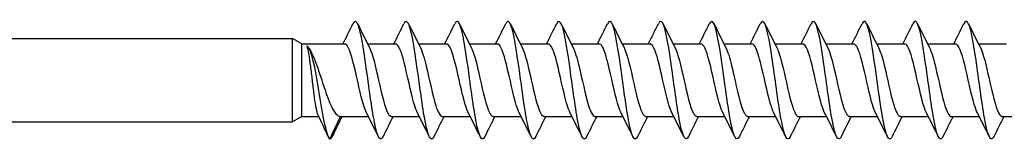
# Model space of a CAD drawing. Units: millimetres. Extents: x 1762 to 2387, y 1270 to 1632.
# Drawn here: x 2000 to 2054, y 1368 to 1375 of the extents above; entities that cross this region are included whole.
import ezdxf

# ---------------------------------------------------------------- set-up
doc = ezdxf.new("R2010")
doc.units = ezdxf.units.MM
doc.layers.add('Part', color=7, linetype='Continuous', lineweight=25)

msp = doc.modelspace()

# ---------------------------------------------------------------- linework, layer by layer
at = {"layer": 'Part'}
for p, q in [((1985, 1373.805), (2015, 1373.805)), ((2015, 1369.205), (2015, 1373.805)), ((2015.52, 1373.505), (2015, 1373.805)), ((2015.52, 1369.505), (2015.52, 1373.505)), ((2015.52, 1373.505), (2017.875, 1373.505)), ((2019.139, 1373.505), (2020.675, 1373.505)), ((2021.939, 1373.505), (2023.475, 1373.505)), ((2024.739, 1373.505), (2026.275, 1373.505)), ((2027.539, 1373.505), (2029.075, 1373.505)), ((2030.339, 1373.505), (2031.875, 1373.505)), ((2033.139, 1373.505), (2034.675, 1373.505)), ((2035.939, 1373.505), (2037.475, 1373.505)), ((2038.739, 1373.505), (2040.275, 1373.505)), ((2041.539, 1373.505), (2043.075, 1373.505)), ((2044.339, 1373.505), (2045.875, 1373.505)), ((2047.139, 1373.505), (2048.675, 1373.505)), ((2049.939, 1373.505), (2051.475, 1373.505)), ((2052.739, 1373.505), (2054.275, 1373.505)), ((1985, 1369.205), (2015, 1369.205)), ((2015.52, 1369.505), (2015, 1369.205)), ((2015.52, 1369.505), (2016.446, 1369.505)), ((2017.058, 1368.255), (2017.641, 1369.505)), ((2017.641, 1369.505), (2019.177, 1369.505)), ((2020.441, 1369.505), (2021.977, 1369.505)), ((2023.241, 1369.505), (2024.777, 1369.505)), ((2026.041, 1369.505), (2027.577, 1369.505)), ((2028.841, 1369.505), (2030.377, 1369.505)), ((2031.641, 1369.505), (2033.177, 1369.505)), ((2034.441, 1369.505), (2035.977, 1369.505)), ((2037.241, 1369.505), (2038.777, 1369.505)), ((2040.041, 1369.505), (2041.577, 1369.505)), ((2042.841, 1369.505), (2044.377, 1369.505)), ((2045.641, 1369.505), (2047.177, 1369.505)), ((2048.441, 1369.505), (2049.977, 1369.505)), ((2051.241, 1369.505), (2052.777, 1369.505)), ((2054.041, 1369.505), (2055.577, 1369.505))]:
    msp.add_line(p, q, dxfattribs=at)
for points in [[(2017.777, 1373.505), (2017.965, 1373.875), (2018.149, 1374.248), (2018.331, 1374.623)], [(2018.585, 1374.623), (2018.799, 1374.183), (2019.015, 1373.743), (2019.24, 1373.309)], [(2020.577, 1373.505), (2020.765, 1373.875), (2020.949, 1374.248), (2021.131, 1374.623)], [(2021.385, 1374.623), (2021.599, 1374.183), (2021.815, 1373.743), (2022.04, 1373.309)], [(2023.377, 1373.505), (2023.565, 1373.875), (2023.749, 1374.248), (2023.931, 1374.623)], [(2024.185, 1374.623), (2024.399, 1374.183), (2024.615, 1373.743), (2024.84, 1373.309)], [(2026.177, 1373.505), (2026.365, 1373.875), (2026.549, 1374.248), (2026.731, 1374.623)], [(2026.985, 1374.623), (2027.199, 1374.183), (2027.415, 1373.743), (2027.64, 1373.309)], [(2028.977, 1373.505), (2029.165, 1373.875), (2029.349, 1374.248), (2029.531, 1374.623)], [(2029.785, 1374.623), (2029.999, 1374.183), (2030.215, 1373.743), (2030.44, 1373.309)], [(2031.777, 1373.505), (2031.965, 1373.875), (2032.149, 1374.248), (2032.331, 1374.623)], [(2032.585, 1374.623), (2032.799, 1374.183), (2033.015, 1373.743), (2033.24, 1373.309)], [(2034.577, 1373.505), (2034.765, 1373.875), (2034.949, 1374.248), (2035.131, 1374.623)], [(2035.385, 1374.623), (2035.599, 1374.183), (2035.815, 1373.743), (2036.04, 1373.309)], [(2037.377, 1373.505), (2037.565, 1373.875), (2037.749, 1374.248), (2037.931, 1374.623)], [(2038.185, 1374.623), (2038.399, 1374.183), (2038.615, 1373.743), (2038.84, 1373.309)], [(2040.177, 1373.505), (2040.365, 1373.875), (2040.549, 1374.248), (2040.731, 1374.623)], [(2040.985, 1374.623), (2041.199, 1374.183), (2041.415, 1373.743), (2041.64, 1373.309)], [(2042.977, 1373.505), (2043.165, 1373.875), (2043.349, 1374.248), (2043.531, 1374.623)], [(2043.785, 1374.623), (2043.999, 1374.183), (2044.215, 1373.743), (2044.44, 1373.309)], [(2045.777, 1373.505), (2045.965, 1373.875), (2046.149, 1374.248), (2046.331, 1374.623)], [(2046.585, 1374.623), (2046.799, 1374.183), (2047.015, 1373.743), (2047.24, 1373.309)], [(2048.577, 1373.505), (2048.765, 1373.875), (2048.949, 1374.248), (2049.131, 1374.623)], [(2049.385, 1374.623), (2049.599, 1374.183), (2049.815, 1373.743), (2050.04, 1373.309)], [(2051.377, 1373.505), (2051.565, 1373.875), (2051.749, 1374.248), (2051.931, 1374.623)], [(2052.185, 1374.623), (2052.399, 1374.183), (2052.615, 1373.743), (2052.84, 1373.309)], [(2015.919, 1373.264), (2015.942, 1373.223), (2015.965, 1373.183), (2015.987, 1373.143)], [(2019.731, 1368.387), (2019.517, 1368.827), (2019.301, 1369.266), (2019.077, 1369.7)], [(2022.531, 1368.387), (2022.317, 1368.827), (2022.101, 1369.266), (2021.877, 1369.7)], [(2025.331, 1368.387), (2025.117, 1368.827), (2024.901, 1369.266), (2024.677, 1369.7)], [(2028.131, 1368.387), (2027.917, 1368.827), (2027.701, 1369.266), (2027.477, 1369.7)], [(2030.931, 1368.387), (2030.717, 1368.827), (2030.501, 1369.266), (2030.277, 1369.7)], [(2033.731, 1368.387), (2033.517, 1368.827), (2033.301, 1369.266), (2033.077, 1369.7)], [(2036.531, 1368.387), (2036.317, 1368.827), (2036.101, 1369.266), (2035.877, 1369.7)], [(2039.331, 1368.387), (2039.117, 1368.827), (2038.901, 1369.266), (2038.677, 1369.7)], [(2042.131, 1368.387), (2041.917, 1368.827), (2041.701, 1369.266), (2041.477, 1369.7)], [(2044.931, 1368.387), (2044.717, 1368.827), (2044.501, 1369.266), (2044.277, 1369.7)], [(2047.731, 1368.387), (2047.517, 1368.827), (2047.301, 1369.266), (2047.077, 1369.7)], [(2050.531, 1368.387), (2050.317, 1368.827), (2050.101, 1369.266), (2049.877, 1369.7)], [(2053.331, 1368.387), (2053.117, 1368.827), (2052.901, 1369.266), (2052.677, 1369.7)], [(2016.987, 1368.366), (2016.798, 1368.767), (2016.608, 1369.167), (2016.416, 1369.567)], [(2017.739, 1369.505), (2017.551, 1369.134), (2017.367, 1368.761), (2017.185, 1368.387)], [(2020.539, 1369.505), (2020.351, 1369.134), (2020.167, 1368.761), (2019.985, 1368.387)], [(2023.339, 1369.505), (2023.151, 1369.134), (2022.967, 1368.761), (2022.785, 1368.387)], [(2026.139, 1369.505), (2025.951, 1369.134), (2025.767, 1368.761), (2025.585, 1368.387)], [(2028.939, 1369.505), (2028.751, 1369.134), (2028.567, 1368.761), (2028.385, 1368.387)], [(2031.739, 1369.505), (2031.551, 1369.134), (2031.367, 1368.761), (2031.185, 1368.387)], [(2034.539, 1369.505), (2034.351, 1369.134), (2034.167, 1368.761), (2033.985, 1368.387)], [(2037.339, 1369.505), (2037.151, 1369.134), (2036.967, 1368.761), (2036.785, 1368.387)], [(2040.139, 1369.505), (2039.951, 1369.134), (2039.767, 1368.761), (2039.585, 1368.387)], [(2042.939, 1369.505), (2042.751, 1369.134), (2042.567, 1368.761), (2042.385, 1368.387)], [(2045.739, 1369.505), (2045.551, 1369.134), (2045.367, 1368.761), (2045.185, 1368.387)], [(2048.539, 1369.505), (2048.351, 1369.134), (2048.167, 1368.761), (2047.985, 1368.387)], [(2051.339, 1369.505), (2051.151, 1369.134), (2050.967, 1368.761), (2050.785, 1368.387)], [(2054.139, 1369.505), (2053.951, 1369.134), (2053.767, 1368.761), (2053.585, 1368.387)], [(2017.185, 1368.387), (2017.143, 1368.3), (2017.101, 1368.255), (2017.058, 1368.255)]]:
    msp.add_open_spline(points, degree=3, dxfattribs=at)
for points, knots in [([(2019.985, 1368.39), (2019.859, 1368.137), (2019.732, 1368.267), (2019.605, 1368.764), (2019.45, 1369.371), (2019.295, 1370.503), (2019.141, 1371.632), (2018.986, 1372.761), (2018.831, 1373.844), (2018.676, 1374.374), (2018.561, 1374.768), (2018.446, 1374.846), (2018.331, 1374.617)], [189.780366, 189.780366, 189.780366, 189.780366, 190.633575, 190.633575, 190.633575, 191.676445, 191.676445, 191.676445, 192.719315, 192.719315, 192.719315, 193.493938, 193.493938, 193.493938, 193.493938]), ([(2022.785, 1368.389), (2022.655, 1368.129), (2022.524, 1368.277), (2022.394, 1368.81), (2022.239, 1369.441), (2022.084, 1370.589), (2021.929, 1371.717), (2021.774, 1372.844), (2021.619, 1373.909), (2021.464, 1374.413), (2021.353, 1374.775), (2021.242, 1374.838), (2021.131, 1374.616)], [183.49718, 183.49718, 183.49718, 183.49718, 184.376354, 184.376354, 184.376354, 185.419224, 185.419224, 185.419224, 186.462094, 186.462094, 186.462094, 187.210753, 187.210753, 187.210753, 187.210753]), ([(2025.585, 1368.389), (2025.451, 1368.12), (2025.317, 1368.289), (2025.182, 1368.858), (2025.027, 1369.514), (2024.872, 1370.676), (2024.717, 1371.801), (2024.562, 1372.926), (2024.408, 1373.972), (2024.253, 1374.45), (2024.145, 1374.781), (2024.038, 1374.83), (2023.931, 1374.616)], [177.213995, 177.213995, 177.213995, 177.213995, 178.119132, 178.119132, 178.119132, 179.162003, 179.162003, 179.162003, 180.204873, 180.204873, 180.204873, 180.927567, 180.927567, 180.927567, 180.927567]), ([(2028.385, 1368.388), (2028.247, 1368.111), (2028.109, 1368.301), (2027.971, 1368.908), (2027.816, 1369.587), (2027.661, 1370.763), (2027.506, 1371.885), (2027.351, 1373.007), (2027.196, 1374.033), (2027.041, 1374.484), (2026.938, 1374.786), (2026.834, 1374.823), (2026.731, 1374.615)], [170.93081, 170.93081, 170.93081, 170.93081, 171.861911, 171.861911, 171.861911, 172.904781, 172.904781, 172.904781, 173.947651, 173.947651, 173.947651, 174.644382, 174.644382, 174.644382, 174.644382]), ([(2031.185, 1368.388), (2031.043, 1368.101), (2030.901, 1368.315), (2030.759, 1368.959), (2030.604, 1369.662), (2030.449, 1370.85), (2030.294, 1371.968), (2030.139, 1373.086), (2029.984, 1374.093), (2029.83, 1374.517), (2029.73, 1374.79), (2029.63, 1374.815), (2029.531, 1374.614)], [164.647624, 164.647624, 164.647624, 164.647624, 165.60469, 165.60469, 165.60469, 166.64756, 166.64756, 166.64756, 167.69043, 167.69043, 167.69043, 168.361197, 168.361197, 168.361197, 168.361197]), ([(2033.985, 1368.387), (2033.839, 1368.091), (2033.693, 1368.329), (2033.547, 1369.013), (2033.392, 1369.738), (2033.238, 1370.938), (2033.083, 1372.052), (2032.928, 1373.165), (2032.773, 1374.151), (2032.618, 1374.548), (2032.522, 1374.793), (2032.426, 1374.807), (2032.331, 1374.614)], [158.364439, 158.364439, 158.364439, 158.364439, 159.347468, 159.347468, 159.347468, 160.390339, 160.390339, 160.390339, 161.433209, 161.433209, 161.433209, 162.078012, 162.078012, 162.078012, 162.078012]), ([(2036.785, 1368.387), (2036.636, 1368.081), (2036.486, 1368.344), (2036.336, 1369.068), (2036.181, 1369.815), (2036.026, 1371.026), (2035.871, 1372.135), (2035.716, 1373.243), (2035.561, 1374.207), (2035.406, 1374.576), (2035.314, 1374.795), (2035.223, 1374.8), (2035.131, 1374.614)], [152.081254, 152.081254, 152.081254, 152.081254, 153.090247, 153.090247, 153.090247, 154.133117, 154.133117, 154.133117, 155.175988, 155.175988, 155.175988, 155.794826, 155.794826, 155.794826, 155.794826]), ([(2039.585, 1368.387), (2039.432, 1368.071), (2039.278, 1368.361), (2039.124, 1369.124), (2038.969, 1369.894), (2038.814, 1371.115), (2038.66, 1372.217), (2038.505, 1373.319), (2038.35, 1374.261), (2038.195, 1374.603), (2038.107, 1374.797), (2038.019, 1374.793), (2037.931, 1374.613)], [145.798069, 145.798069, 145.798069, 145.798069, 146.833026, 146.833026, 146.833026, 147.875896, 147.875896, 147.875896, 148.918766, 148.918766, 148.918766, 149.511641, 149.511641, 149.511641, 149.511641]), ([(2042.385, 1368.387), (2042.383, 1368.381), (2042.38, 1368.376), (2042.377, 1368.371), (2042.223, 1368.071), (2042.068, 1368.392), (2041.913, 1369.183), (2041.758, 1369.973), (2041.603, 1371.204), (2041.448, 1372.299), (2041.293, 1373.395), (2041.138, 1374.314), (2040.983, 1374.627), (2040.899, 1374.797), (2040.815, 1374.785), (2040.731, 1374.613)], [139.514883, 139.514883, 139.514883, 139.514883, 139.532934, 139.532934, 139.532934, 140.575805, 140.575805, 140.575805, 141.618675, 141.618675, 141.618675, 142.661545, 142.661545, 142.661545, 143.228456, 143.228456, 143.228456, 143.228456]), ([(2045.185, 1368.387), (2045.179, 1368.373), (2045.172, 1368.361), (2045.166, 1368.349), (2045.011, 1368.079), (2044.856, 1368.431), (2044.701, 1369.242), (2044.546, 1370.054), (2044.391, 1371.293), (2044.236, 1372.381), (2044.081, 1373.469), (2043.927, 1374.365), (2043.772, 1374.65), (2043.691, 1374.797), (2043.611, 1374.778), (2043.531, 1374.613)], [133.231698, 133.231698, 133.231698, 133.231698, 133.275713, 133.275713, 133.275713, 134.318583, 134.318583, 134.318583, 135.361453, 135.361453, 135.361453, 136.404324, 136.404324, 136.404324, 136.94527, 136.94527, 136.94527, 136.94527]), ([(2047.985, 1368.387), (2047.975, 1368.365), (2047.965, 1368.346), (2047.954, 1368.33), (2047.799, 1368.088), (2047.644, 1368.472), (2047.49, 1369.304), (2047.335, 1370.135), (2047.18, 1371.382), (2047.025, 1372.462), (2046.87, 1373.541), (2046.715, 1374.413), (2046.56, 1374.67), (2046.484, 1374.796), (2046.407, 1374.771), (2046.331, 1374.613)], [126.948513, 126.948513, 126.948513, 126.948513, 127.018492, 127.018492, 127.018492, 128.061362, 128.061362, 128.061362, 129.104232, 129.104232, 129.104232, 130.147102, 130.147102, 130.147102, 130.662085, 130.662085, 130.662085, 130.662085]), ([(2050.785, 1368.388), (2050.771, 1368.358), (2050.757, 1368.333), (2050.743, 1368.313), (2050.588, 1368.1), (2050.433, 1368.516), (2050.278, 1369.367), (2050.123, 1370.217), (2049.968, 1371.471), (2049.813, 1372.542), (2049.658, 1373.613), (2049.503, 1374.46), (2049.349, 1374.688), (2049.276, 1374.795), (2049.203, 1374.763), (2049.131, 1374.613)], [120.665327, 120.665327, 120.665327, 120.665327, 120.76127, 120.76127, 120.76127, 121.804141, 121.804141, 121.804141, 122.847011, 122.847011, 122.847011, 123.889881, 123.889881, 123.889881, 124.3789, 124.3789, 124.3789, 124.3789]), ([(2053.585, 1368.388), (2053.567, 1368.35), (2053.549, 1368.32), (2053.531, 1368.298), (2053.376, 1368.114), (2053.221, 1368.561), (2053.066, 1369.431), (2052.912, 1370.301), (2052.757, 1371.561), (2052.602, 1372.622), (2052.447, 1373.683), (2052.292, 1374.505), (2052.137, 1374.704), (2052.068, 1374.792), (2051.999, 1374.756), (2051.931, 1374.614)], [114.382142, 114.382142, 114.382142, 114.382142, 114.504049, 114.504049, 114.504049, 115.546919, 115.546919, 115.546919, 116.58979, 116.58979, 116.58979, 117.63266, 117.63266, 117.63266, 118.095714, 118.095714, 118.095714, 118.095714]), ([(2019.077, 1369.707), (2019.025, 1369.804), (2018.973, 1369.937), (2018.921, 1370.102), (2018.747, 1370.662), (2018.572, 1371.561), (2018.397, 1372.284), (2018.223, 1373.003), (2018.049, 1373.504), (2017.875, 1373.505)], [190.512112, 190.512112, 190.512112, 190.512112, 190.860158, 190.860158, 190.860158, 192.037611, 192.037611, 192.037611, 193.207948, 193.207948, 193.207948, 193.207948]), ([(2021.877, 1369.707), (2021.766, 1369.924), (2021.655, 1370.3), (2021.545, 1370.761), (2021.37, 1371.489), (2021.195, 1372.385), (2021.02, 1372.934), (2020.905, 1373.295), (2020.79, 1373.492), (2020.675, 1373.497)], [184.228927, 184.228927, 184.228927, 184.228927, 184.972893, 184.972893, 184.972893, 186.150346, 186.150346, 186.150346, 186.924763, 186.924763, 186.924763, 186.924763]), ([(2024.677, 1369.7), (2024.507, 1370.03), (2024.338, 1370.774), (2024.169, 1371.534), (2023.994, 1372.319), (2023.819, 1373.073), (2023.644, 1373.363), (2023.588, 1373.456), (2023.531, 1373.5), (2023.475, 1373.497)], [177.945742, 177.945742, 177.945742, 177.945742, 179.085627, 179.085627, 179.085627, 180.26308, 180.26308, 180.26308, 180.641578, 180.641578, 180.641578, 180.641578]), ([(2027.477, 1369.707), (2027.423, 1369.807), (2027.37, 1369.945), (2027.317, 1370.117), (2027.142, 1370.682), (2026.967, 1371.584), (2026.792, 1372.303), (2026.62, 1373.012), (2026.447, 1373.503), (2026.275, 1373.505)], [171.662556, 171.662556, 171.662556, 171.662556, 172.020909, 172.020909, 172.020909, 173.198362, 173.198362, 173.198362, 174.358392, 174.358392, 174.358392, 174.358392]), ([(2030.277, 1369.707), (2030.164, 1369.927), (2030.052, 1370.311), (2029.94, 1370.78), (2029.765, 1371.512), (2029.591, 1372.405), (2029.416, 1372.949), (2029.302, 1373.301), (2029.189, 1373.492), (2029.075, 1373.497)], [165.379371, 165.379371, 165.379371, 165.379371, 166.133644, 166.133644, 166.133644, 167.311097, 167.311097, 167.311097, 168.075207, 168.075207, 168.075207, 168.075207]), ([(2033.077, 1369.7), (2032.906, 1370.032), (2032.735, 1370.788), (2032.564, 1371.555), (2032.389, 1372.34), (2032.214, 1373.088), (2032.039, 1373.371), (2031.985, 1373.459), (2031.93, 1373.5), (2031.875, 1373.497)], [159.096186, 159.096186, 159.096186, 159.096186, 160.246378, 160.246378, 160.246378, 161.423831, 161.423831, 161.423831, 161.792022, 161.792022, 161.792022, 161.792022]), ([(2035.877, 1369.707), (2035.822, 1369.81), (2035.767, 1369.953), (2035.712, 1370.132), (2035.537, 1370.703), (2035.362, 1371.606), (2035.188, 1372.322), (2035.017, 1373.022), (2034.846, 1373.503), (2034.675, 1373.505)], [152.813001, 152.813001, 152.813001, 152.813001, 153.18166, 153.18166, 153.18166, 154.359113, 154.359113, 154.359113, 155.508836, 155.508836, 155.508836, 155.508836]), ([(2038.677, 1369.707), (2038.563, 1369.93), (2038.449, 1370.322), (2038.336, 1370.799), (2038.161, 1371.534), (2037.986, 1372.426), (2037.811, 1372.963), (2037.699, 1373.307), (2037.587, 1373.492), (2037.475, 1373.496)], [146.529815, 146.529815, 146.529815, 146.529815, 147.294394, 147.294394, 147.294394, 148.471848, 148.471848, 148.471848, 149.225651, 149.225651, 149.225651, 149.225651]), ([(2041.477, 1369.7), (2041.304, 1370.034), (2041.132, 1370.802), (2040.959, 1371.576), (2040.784, 1372.36), (2040.61, 1373.103), (2040.435, 1373.378), (2040.381, 1373.461), (2040.328, 1373.5), (2040.275, 1373.498)], [140.24663, 140.24663, 140.24663, 140.24663, 141.407129, 141.407129, 141.407129, 142.584582, 142.584582, 142.584582, 142.942466, 142.942466, 142.942466, 142.942466]), ([(2044.277, 1369.707), (2044.22, 1369.814), (2044.164, 1369.962), (2044.108, 1370.147), (2043.933, 1370.724), (2043.758, 1371.628), (2043.583, 1372.341), (2043.414, 1373.031), (2043.244, 1373.502), (2043.075, 1373.504)], [133.963445, 133.963445, 133.963445, 133.963445, 134.342411, 134.342411, 134.342411, 135.519864, 135.519864, 135.519864, 136.65928, 136.65928, 136.65928, 136.65928]), ([(2047.077, 1369.707), (2046.961, 1369.933), (2046.846, 1370.333), (2046.731, 1370.819), (2046.556, 1371.556), (2046.381, 1372.446), (2046.206, 1372.977), (2046.096, 1373.312), (2045.986, 1373.492), (2045.875, 1373.496)], [127.680259, 127.680259, 127.680259, 127.680259, 128.455145, 128.455145, 128.455145, 129.632598, 129.632598, 129.632598, 130.376095, 130.376095, 130.376095, 130.376095]), ([(2049.877, 1369.7), (2049.703, 1370.037), (2049.529, 1370.816), (2049.355, 1371.596), (2049.18, 1372.38), (2049.005, 1373.118), (2048.83, 1373.385), (2048.778, 1373.464), (2048.727, 1373.501), (2048.675, 1373.498)], [121.397074, 121.397074, 121.397074, 121.397074, 122.56788, 122.56788, 122.56788, 123.745333, 123.745333, 123.745333, 124.09291, 124.09291, 124.09291, 124.09291]), ([(2052.677, 1369.707), (2052.619, 1369.817), (2052.561, 1369.97), (2052.503, 1370.162), (2052.328, 1370.744), (2052.153, 1371.65), (2051.978, 1372.36), (2051.811, 1373.04), (2051.643, 1373.501), (2051.475, 1373.504)], [115.113889, 115.113889, 115.113889, 115.113889, 115.503162, 115.503162, 115.503162, 116.680615, 116.680615, 116.680615, 117.809725, 117.809725, 117.809725, 117.809725]), ([(2016.416, 1369.567), (2016.404, 1369.59), (2016.393, 1369.62), (2016.351, 1369.757), (2016.32, 1369.904), (2016.257, 1370.274), (2016.227, 1370.494), (2016.164, 1370.978), (2016.133, 1371.238), (2016.071, 1371.763), (2016.04, 1372.022), (2015.978, 1372.508), (2015.947, 1372.728), (2015.898, 1373.021), (2015.88, 1373.116), (2015.844, 1373.277), (2015.826, 1373.343), (2015.808, 1373.392)], [0.050467, 0.050467, 0.050467, 0.050467, 0.0792372, 0.0792372, 0.1584744, 0.1584744, 0.2377116, 0.2377116, 0.3169489, 0.3169489, 0.3961861, 0.3961861, 0.4754233, 0.4754233, 0.5209923, 0.5209923, 0.5665613, 0.5665613, 0.5665613, 0.5665613]), ([(2017.058, 1368.255), (2016.907, 1368.406), (2016.756, 1369.149), (2016.604, 1370.036), (2016.453, 1370.923), (2016.302, 1371.912), (2016.151, 1372.555), (2016.037, 1373.041), (2015.922, 1373.331), (2015.808, 1373.392)], [0, 0, 0, 0, 1.017821, 1.017821, 1.017821, 2.035641, 2.035641, 2.035641, 2.804993, 2.804993, 2.804993, 2.804993]), ([(2015.987, 1373.143), (2016.017, 1373.091), (2016.046, 1373.034), (2016.165, 1372.787), (2016.254, 1372.562), (2016.433, 1372.06), (2016.522, 1371.789), (2016.701, 1371.241), (2016.789, 1370.969), (2016.968, 1370.466), (2017.057, 1370.238), (2017.229, 1369.877), (2017.311, 1369.739), (2017.476, 1369.553), (2017.558, 1369.505), (2017.641, 1369.505)], [0.0579927, 0.0579927, 0.0579927, 0.0579927, 0.0864976, 0.0864976, 0.1729952, 0.1729952, 0.2594928, 0.2594928, 0.3459904, 0.3459904, 0.432488, 0.432488, 0.512322, 0.512322, 0.5921559, 0.5921559, 0.5921559, 0.5921559]), ([(2019.24, 1373.309), (2019.406, 1372.984), (2019.573, 1372.258), (2019.74, 1371.51), (2019.915, 1370.725), (2020.09, 1369.962), (2020.264, 1369.659), (2020.323, 1369.558), (2020.382, 1369.51), (2020.441, 1369.512)], [-192.762191, -192.762191, -192.762191, -192.762191, -191.639729, -191.639729, -191.639729, -190.462276, -190.462276, -190.462276, -190.066356, -190.066356, -190.066356, -190.066356]), ([(2022.04, 1373.302), (2022.147, 1373.09), (2022.255, 1372.727), (2022.363, 1372.281), (2022.538, 1371.557), (2022.713, 1370.658), (2022.888, 1370.1), (2023.006, 1369.724), (2023.123, 1369.517), (2023.241, 1369.512)], [-186.479006, -186.479006, -186.479006, -186.479006, -185.752463, -185.752463, -185.752463, -184.57501, -184.57501, -184.57501, -183.78317, -183.78317, -183.78317, -183.78317]), ([(2024.84, 1373.303), (2024.889, 1373.211), (2024.938, 1373.086), (2024.987, 1372.932), (2025.162, 1372.381), (2025.337, 1371.485), (2025.512, 1370.757), (2025.687, 1370.029), (2025.861, 1369.513), (2026.036, 1369.505), (2026.038, 1369.505), (2026.039, 1369.505), (2026.041, 1369.505)], [-180.195821, -180.195821, -180.195821, -180.195821, -179.865198, -179.865198, -179.865198, -178.687745, -178.687745, -178.687745, -177.510292, -177.510292, -177.510292, -177.499985, -177.499985, -177.499985, -177.499985]), ([(2027.64, 1373.309), (2027.805, 1372.986), (2027.97, 1372.272), (2028.135, 1371.53), (2028.31, 1370.745), (2028.485, 1369.978), (2028.66, 1369.667), (2028.72, 1369.56), (2028.781, 1369.51), (2028.841, 1369.513)], [-173.912635, -173.912635, -173.912635, -173.912635, -172.80048, -172.80048, -172.80048, -171.623026, -171.623026, -171.623026, -171.2168, -171.2168, -171.2168, -171.2168]), ([(2030.44, 1373.302), (2030.546, 1373.093), (2030.652, 1372.738), (2030.759, 1372.3), (2030.934, 1371.579), (2031.109, 1370.679), (2031.283, 1370.114), (2031.403, 1369.73), (2031.522, 1369.517), (2031.641, 1369.512)], [-167.62945, -167.62945, -167.62945, -167.62945, -166.913214, -166.913214, -166.913214, -165.735761, -165.735761, -165.735761, -164.933614, -164.933614, -164.933614, -164.933614]), ([(2033.24, 1373.303), (2033.287, 1373.214), (2033.335, 1373.094), (2033.382, 1372.946), (2033.557, 1372.402), (2033.732, 1371.507), (2033.907, 1370.776), (2034.082, 1370.045), (2034.257, 1369.521), (2034.432, 1369.505), (2034.435, 1369.505), (2034.438, 1369.505), (2034.441, 1369.505)], [-161.346265, -161.346265, -161.346265, -161.346265, -161.025949, -161.025949, -161.025949, -159.848496, -159.848496, -159.848496, -158.671043, -158.671043, -158.671043, -158.650429, -158.650429, -158.650429, -158.650429]), ([(2036.04, 1373.309), (2036.203, 1372.989), (2036.367, 1372.285), (2036.531, 1371.551), (2036.705, 1370.766), (2036.88, 1369.993), (2037.055, 1369.676), (2037.117, 1369.563), (2037.179, 1369.51), (2037.241, 1369.513)], [-155.06308, -155.06308, -155.06308, -155.06308, -153.96123, -153.96123, -153.96123, -152.783777, -152.783777, -152.783777, -152.367244, -152.367244, -152.367244, -152.367244]), ([(2038.84, 1373.301), (2038.944, 1373.096), (2039.049, 1372.748), (2039.154, 1372.319), (2039.329, 1371.601), (2039.504, 1370.699), (2039.679, 1370.129), (2039.8, 1369.736), (2039.92, 1369.517), (2040.041, 1369.512)], [-148.779894, -148.779894, -148.779894, -148.779894, -148.073965, -148.073965, -148.073965, -146.896512, -146.896512, -146.896512, -146.084058, -146.084058, -146.084058, -146.084058]), ([(2041.64, 1373.303), (2041.686, 1373.217), (2041.732, 1373.102), (2041.778, 1372.96), (2041.953, 1372.422), (2042.128, 1371.53), (2042.302, 1370.796), (2042.477, 1370.062), (2042.652, 1369.53), (2042.827, 1369.506), (2042.832, 1369.505), (2042.836, 1369.505), (2042.841, 1369.505)], [-142.496709, -142.496709, -142.496709, -142.496709, -142.1867, -142.1867, -142.1867, -141.009247, -141.009247, -141.009247, -139.831794, -139.831794, -139.831794, -139.800873, -139.800873, -139.800873, -139.800873]), ([(2044.44, 1373.309), (2044.602, 1372.991), (2044.764, 1372.299), (2044.926, 1371.572), (2045.101, 1370.787), (2045.276, 1370.009), (2045.451, 1369.684), (2045.514, 1369.566), (2045.578, 1369.511), (2045.641, 1369.513)], [-136.213524, -136.213524, -136.213524, -136.213524, -135.121981, -135.121981, -135.121981, -133.944528, -133.944528, -133.944528, -133.517688, -133.517688, -133.517688, -133.517688]), ([(2047.24, 1373.301), (2047.343, 1373.099), (2047.446, 1372.759), (2047.55, 1372.337), (2047.724, 1371.624), (2047.899, 1370.72), (2048.074, 1370.144), (2048.196, 1369.742), (2048.319, 1369.517), (2048.441, 1369.511)], [-129.930338, -129.930338, -129.930338, -129.930338, -129.234716, -129.234716, -129.234716, -128.057263, -128.057263, -128.057263, -127.234502, -127.234502, -127.234502, -127.234502]), ([(2050.04, 1373.304), (2050.084, 1373.22), (2050.129, 1373.11), (2050.173, 1372.974), (2050.348, 1372.442), (2050.523, 1371.552), (2050.698, 1370.815), (2050.873, 1370.078), (2051.048, 1369.539), (2051.223, 1369.506), (2051.229, 1369.505), (2051.235, 1369.505), (2051.241, 1369.505)], [-123.647153, -123.647153, -123.647153, -123.647153, -123.347451, -123.347451, -123.347451, -122.169998, -122.169998, -122.169998, -120.992545, -120.992545, -120.992545, -120.951317, -120.951317, -120.951317, -120.951317]), ([(2052.84, 1373.309), (2053, 1372.994), (2053.161, 1372.312), (2053.321, 1371.592), (2053.496, 1370.808), (2053.671, 1370.025), (2053.846, 1369.693), (2053.911, 1369.569), (2053.976, 1369.511), (2054.041, 1369.513)], [-117.363968, -117.363968, -117.363968, -117.363968, -116.282732, -116.282732, -116.282732, -115.105279, -115.105279, -115.105279, -114.668132, -114.668132, -114.668132, -114.668132])]:
    msp.add_open_spline(points, degree=3, knots=knots, dxfattribs=at)

doc.saveas('drawing.dxf')
